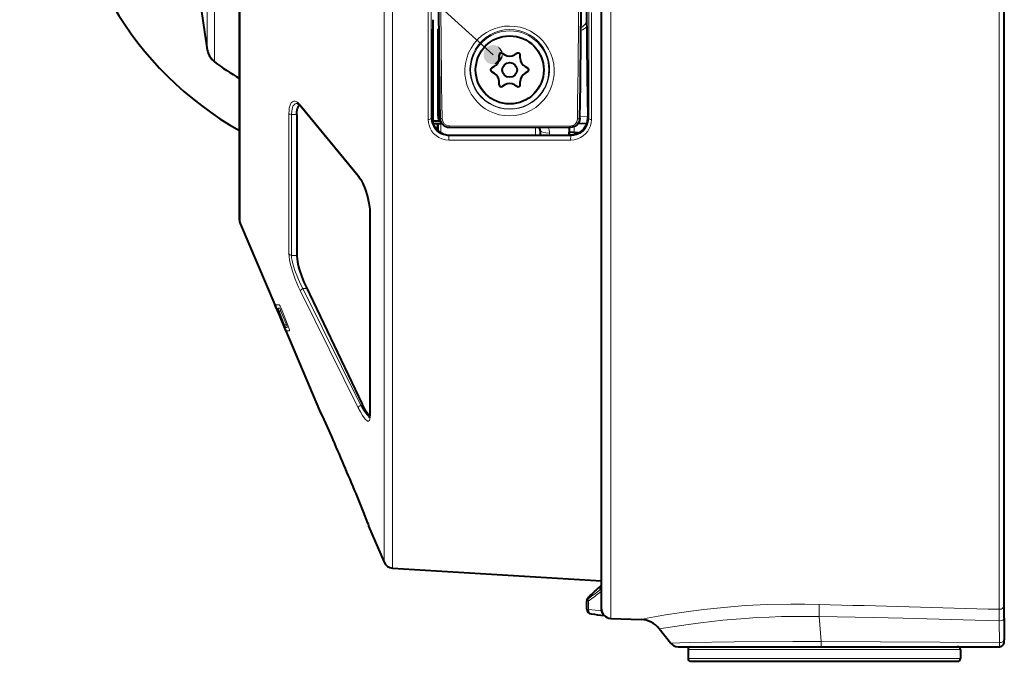
# Model space of a CAD drawing. Extents: x 25 to 819, y 21 to 530.
# Drawn here: x 264 to 315, y 264 to 297 of the extents above; entities that cross this region are included whole.
import ezdxf

# ---------------------------------------------------------------- set-up
doc = ezdxf.new("R2010")
doc.units = 0

msp = doc.modelspace()

# ---------------------------------------------------------------- linework, layer by layer
at = {"color": 7, "lineweight": 13}
for p, q in [((283.61203, 273.379578), (283.61203, 344.180389)), ((283.182281, 273.646118), (283.182281, 343.876678)), ((314.794464, 266.644714), (314.794464, 342.444855)), ((275.79187, 326.465912), (275.79187, 288.925476)), ((285.450012, 322.124634), (285.449951, 291.822876)), ((285.60907, 322.065033), (285.609009, 291.878693)), ((274.472351, 294.789429), (274.472351, 317.681793)), ((288.789276, 295.155182), (264.463531, 317.182617)), ((274.103577, 295.408417), (274.103577, 317.08786)), ((294.835754, 266.177917), (294.835754, 301.266693)), ((293.698059, 291.87384), (293.698303, 297.422455)), ((293.838806, 291.818756), (293.83905, 297.319946)), ((285.953247, 296.471802), (285.953247, 292.09436)), ((285.953278, 296.47171), (285.993713, 296.47171)), ((281.857483, 288.955139), (278.883728, 292.563507)), ((278.295654, 292.132202), (278.295654, 284.91275)), ((278.428467, 292.081635), (278.702698, 292.076324)), ((278.428467, 292.081635), (278.428467, 284.836731)), ((285.609009, 291.878693), (285.643951, 291.913147)), ((285.953247, 292.09436), (285.953186, 292.051605)), ((286.045868, 292.09436), (285.953247, 292.09436)), ((293.65094, 291.962616), (293.249786, 291.969604)), ((293.698059, 291.87384), (293.651581, 291.919525)), ((285.953186, 291.443085), (285.795685, 291.43512)), ((286.100586, 291.59433), (286.100586, 291.14505)), ((286.545166, 291.497437), (292.735107, 291.483704)), ((290.95755, 291.411621), (290.95755, 291.019135)), ((292.944458, 291.448883), (292.944458, 291.150757)), ((285.941742, 291.281158), (285.923065, 291.280151)), ((285.941742, 291.281158), (285.941132, 291.263031)), ((286.524231, 290.979706), (286.56424, 291.019226)), ((292.782288, 290.979675), (286.524231, 290.979706)), ((291.68573, 291.122284), (291.68573, 291.019135)), ((292.782288, 290.979675), (292.742188, 291.019135)), ((292.773499, 290.768341), (286.515442, 290.767731)), ((275.79187, 288.925476), (275.79187, 286.477875)), ((282.467072, 276.545837), (282.467072, 286.969635)), ((278.428467, 284.836731), (278.702515, 284.828766)), ((278.883728, 283.006042), (281.857483, 277.000916)), ((279.016571, 283.131775), (279.214539, 283.135254)), ((279.016571, 283.131775), (281.990326, 277.126587)), ((277.542908, 282.288696), (277.588654, 282.288696)), ((277.542908, 282.288696), (277.612671, 282.124359)), ((277.634827, 282.288696), (277.588654, 282.288696)), ((277.612671, 282.124359), (277.63562, 282.124359)), ((277.614044, 282.124359), (277.668457, 281.996185)), ((277.634827, 282.288696), (277.807922, 282.288696)), ((277.668457, 281.996185), (277.737213, 281.834961)), ((277.693115, 281.996185), (277.668457, 281.996185)), ((277.700562, 281.978271), (277.752411, 281.853577)), ((277.7211, 281.996185), (277.787354, 281.834961)), ((277.738403, 281.996185), (277.7211, 281.996185)), ((277.791992, 281.707153), (277.737213, 281.834961)), ((277.760101, 281.834961), (277.737213, 281.834961)), ((277.738281, 281.996552), (278.042358, 281.253418)), ((277.739014, 282.124359), (277.817169, 282.124359)), ((277.804291, 281.834961), (277.787354, 281.834961)), ((277.788452, 281.978271), (278.074066, 281.271698)), ((277.886932, 281.978271), (277.788452, 281.978271)), ((277.886932, 281.978271), (278.165771, 281.271698)), ((277.949219, 281.996552), (278.238098, 281.253418)), ((277.789764, 281.707153), (278.106201, 280.961639)), ((277.789948, 281.707153), (277.792938, 281.707153)), ((277.792938, 281.707153), (277.809326, 281.707153)), ((277.862213, 281.542816), (278.107605, 280.961639)), ((277.862213, 281.542816), (277.866882, 281.542816)), ((277.888245, 281.542816), (277.896484, 281.542816)), ((277.923767, 281.542816), (277.896484, 281.542816)), ((278.165771, 281.271698), (278.074066, 281.271698)), ((278.106384, 280.961639), (278.107605, 280.961639)), ((278.125061, 280.961639), (278.107605, 280.961639)), ((278.125061, 280.961639), (278.154572, 280.961639)), ((278.141724, 281.12561), (278.212372, 281.12561)), ((278.175385, 280.961639), (278.154572, 280.961639)), ((278.175385, 280.961639), (278.326752, 280.961639)), ((279.879578, 276.880005), (279.873688, 276.862122)), ((281.990326, 277.126587), (282.087433, 277.128296)), ((280.494293, 275.53598), (280.494415, 275.535431)), ((283.182281, 273.646118), (283.182281, 269.067108)), ((283.61203, 273.379578), (283.61203, 268.763397)), ((294.292755, 267.655151), (294.292755, 267.829132)), ((293.656769, 267.230286), (293.656769, 267.176514)), ((293.687103, 267.264648), (293.692749, 267.26889)), ((293.693146, 266.635345), (293.693146, 267.072693)), ((305.645477, 264.988556), (305.537537, 266.26947)), ((314.794037, 266.04837), (314.798706, 264.936768)), ((305.645477, 264.988556), (314.798706, 264.936768)), ((305.758514, 264.571899), (298.803192, 264.571899)), ((298.803192, 264.121887), (305.803192, 264.121887)), ((305.803192, 264.571899), (305.758514, 264.571899)), ((312.803192, 264.571899), (305.803192, 264.571899)), ((305.803192, 264.121887), (305.834625, 264.121887)), ((305.834625, 264.121887), (312.803192, 264.121887))]:
    msp.add_line(p, q, dxfattribs=at)
at = {"color": 7, "lineweight": 40}
for p, q in [((315.053192, 266.887482), (315.053192, 342.225586)), ((275.752136, 289.096893), (275.752136, 326.270569)), ((294.35318, 266.677612), (294.35318, 301.292419)), ((273.739532, 297.844086), (274.103577, 295.408417)), ((285.703186, 291.578613), (285.703186, 296.954529)), ((285.953186, 296.471893), (285.953186, 292.051605)), ((285.953186, 296.471893), (285.993713, 296.471893)), ((285.99411, 296.430908), (285.953247, 296.471771)), ((289.098206, 294.973785), (289.098206, 295.138336)), ((289.248199, 295.224915), (289.390686, 295.14267)), ((290.033203, 295.224915), (289.890686, 295.14267)), ((290.183197, 294.973785), (290.183197, 295.138336)), ((288.848206, 294.540771), (288.705688, 294.458496)), ((290.433197, 294.540771), (290.575684, 294.458496)), ((288.705688, 294.285278), (288.848206, 294.203003)), ((290.575684, 294.285278), (290.433197, 294.203003)), ((289.098206, 293.605469), (289.098206, 293.77002)), ((289.390686, 293.601135), (289.248199, 293.51886)), ((289.890686, 293.601135), (290.033203, 293.51886)), ((290.183197, 293.605469), (290.183197, 293.77002)), ((281.879608, 288.889954), (278.905823, 292.49826)), ((286.08432, 291.737549), (285.703186, 291.744202)), ((286.173706, 291.593048), (285.71344, 291.601074)), ((285.953186, 291.443085), (285.953186, 291.596893)), ((285.953186, 291.596863), (285.953186, 291.252075)), ((285.953186, 291.252075), (285.953186, 291.443085)), ((286.552521, 291.421722), (292.742462, 291.407562)), ((293.15152, 291.612549), (293.606934, 291.628448)), ((286.56424, 291.019226), (292.742188, 291.019135)), ((291.203186, 291.259583), (291.203186, 291.019135)), ((292.703186, 291.355469), (292.703186, 291.019135)), ((292.703186, 291.019135), (292.703186, 291.171906)), ((293.180908, 291.130096), (292.703186, 291.171906)), ((275.752136, 286.673218), (275.752136, 289.096893)), ((282.455139, 287.001648), (282.455139, 276.59494)), ((275.79187, 286.477875), (277.570068, 282.288696)), ((279.175507, 283.216858), (282.060059, 277.18457)), ((278.133362, 280.961639), (279.873596, 276.861908)), ((282.442017, 276.480011), (282.455139, 276.59494)), ((282.39386, 270.92453), (283.182281, 269.067108)), ((283.61203, 268.763397), (294.35318, 268.106445)), ((294.305969, 267.842773), (294.292755, 267.829132)), ((293.60318, 267.116089), (293.60318, 267.062164)), ((293.60318, 266.655396), (293.60318, 267.062164)), ((294.35318, 266.562195), (294.35318, 266.676117)), ((315.053192, 266.190857), (315.053192, 266.887482)), ((294.835754, 266.177917), (296.38797, 266.123688)), ((315.053192, 266.190857), (315.053192, 265.079315)), ((297.903046, 264.913177), (297.327606, 265.646271)), ((298.296356, 264.721893), (305.655151, 264.721893)), ((305.655151, 264.721893), (314.803192, 264.721893)), ((315.053192, 264.972046), (315.053192, 265.079315)), ((298.803192, 264.571899), (298.803192, 264.121887)), ((312.803192, 264.571899), (312.803192, 264.121887)), ((298.953186, 263.971893), (305.803192, 263.971893)), ((305.803192, 263.971893), (305.833954, 263.971893)), ((305.833954, 263.971893), (312.653198, 263.971893))]:
    msp.add_line(p, q, dxfattribs=at)
at = {"color": 7, "lineweight": 13}
for points in [[(289.625427, 292.009766), (289.36264, 292.025513), (289.103302, 292.071381), (288.851227, 292.146667), (288.609955, 292.250153), (288.382843, 292.380035), (288.172791, 292.534271), (287.978088, 292.714905), (287.806213, 292.915741), (287.659027, 293.133911), (287.538025, 293.366455), (287.444336, 293.610352), (287.378815, 293.86261), (287.340271, 294.14212), (287.335907, 294.424225), (287.365845, 294.705048), (287.42981, 294.980682), (287.527161, 295.247192), (287.654907, 295.497284), (287.812714, 295.730927), (287.998657, 295.944458), (288.210327, 296.134338), (288.444885, 296.297241), (288.662506, 296.413605), (288.89209, 296.506134), (289.131042, 296.573486), (289.376465, 296.614624), (289.625427, 296.628815)], [(289.625427, 296.628815), (289.905182, 296.612274), (290.18103, 296.561584), (290.448578, 296.477509), (290.703644, 296.36142), (290.942322, 296.215363), (291.150757, 296.050873), (291.338287, 295.864105), (291.502625, 295.657867), (291.641846, 295.435211), (291.754486, 295.19931), (291.839478, 294.953369), (291.900085, 294.676422), (291.926453, 294.395477), (291.91864, 294.114594), (291.877136, 293.837585), (291.802765, 293.568237), (291.695648, 293.307983), (291.557678, 293.062531), (291.390503, 292.835236), (291.196198, 292.629425), (290.977081, 292.448303), (290.736084, 292.294952), (290.476349, 292.172119), (290.201691, 292.082367), (289.916443, 292.027771), (289.625427, 292.009766)], [(289.640686, 292.354401), (289.3638, 292.373901), (289.092163, 292.430603), (288.831299, 292.523224), (288.586243, 292.649597), (288.361511, 292.806793), (288.16098, 292.991425), (287.990601, 293.195862), (287.848938, 293.419312), (287.737793, 293.65802), (287.658478, 293.908081), (287.612, 294.165619), (287.598846, 294.429565), (287.619934, 294.693237), (287.67511, 294.952606), (287.763763, 295.203491), (287.884918, 295.441772), (288.033966, 295.659454), (288.210846, 295.857147), (288.413025, 296.031219), (288.63739, 296.178223), (288.880341, 296.295166), (289.125977, 296.376465), (289.380859, 296.42627), (289.640686, 296.443481)], [(289.640686, 296.443481), (289.905548, 296.426941), (290.166199, 296.376312), (290.41803, 296.29245), (290.656555, 296.17691), (290.877655, 296.031952), (291.068237, 295.869415), (291.236786, 295.685669), (291.381073, 295.483856), (291.499268, 295.267334), (291.590027, 295.03949), (291.652588, 294.803802), (291.688232, 294.540375), (291.689423, 294.275909), (291.656647, 294.014526), (291.590698, 293.760254), (291.492828, 293.516815), (291.363678, 293.286591), (291.205475, 293.074402), (291.020355, 292.883636), (290.810822, 292.717621), (290.579865, 292.579529), (290.358704, 292.4823), (290.12619, 292.411438), (289.885651, 292.368469), (289.640686, 292.354401)], [(278.295654, 292.132202), (278.30072, 292.275055), (278.316223, 292.405182), (278.340851, 292.514343), (278.375061, 292.606628), (278.419769, 292.681183), (278.473511, 292.733063), (278.54248, 292.762115), (278.618927, 292.760132), (278.70047, 292.727783), (278.76358, 292.684631), (278.827332, 292.626526), (278.883728, 292.563477)], [(278.428467, 292.081635), (278.44043, 292.272217), (278.476776, 292.432037), (278.505768, 292.501007), (278.54126, 292.557587), (278.578064, 292.596802), (278.619354, 292.624725), (278.664917, 292.641022), (278.713898, 292.645294)], [(286.515442, 290.767731), (286.335724, 290.783051), (286.161621, 290.828278), (285.998962, 290.901215), (285.856293, 290.995605), (285.7323, 291.109528), (285.629242, 291.239319), (285.548706, 291.381348), (285.494049, 291.5242), (285.460999, 291.672272), (285.449951, 291.822876)], [(286.524231, 290.979706), (286.370575, 290.992737), (286.221771, 291.031067), (286.082733, 291.092773), (285.95752, 291.175018), (285.885406, 291.237549), (285.820892, 291.306366), (285.716492, 291.459229), (285.646667, 291.626617), (285.618591, 291.751617), (285.609009, 291.878693)], [(285.941742, 291.281158), (285.936523, 291.309814), (285.920319, 291.337982), (285.883179, 291.37439), (285.804932, 291.421143)], [(293.838806, 291.818787), (293.826477, 291.660248), (293.7901, 291.506104), (293.730682, 291.359192), (293.649353, 291.222382), (293.545593, 291.096527), (293.42215, 290.986725), (293.281036, 290.896088), (293.125, 290.827667), (292.952881, 290.783478), (292.773499, 290.768341)], [(293.698059, 291.87384), (293.678955, 291.69455), (293.623749, 291.523468), (293.534637, 291.366211), (293.41214, 291.22644), (293.33844, 291.164856), (293.257751, 291.110687), (293.173645, 291.066162), (293.08432, 291.030151), (292.936523, 290.992554), (292.782288, 290.979675)], [(282.467072, 286.969635), (282.457977, 287.191803), (282.418457, 287.511108), (282.353058, 287.828888), (282.267029, 288.132019), (282.147369, 288.452026), (282.011139, 288.728088), (281.938507, 288.845673), (281.857513, 288.955139)], [(278.295654, 284.91275), (278.302856, 284.781281), (278.325928, 284.616425), (278.363251, 284.433258), (278.473724, 284.031586), (278.619965, 283.612457), (278.78894, 283.206543), (278.883728, 283.006073)], [(278.428467, 284.836731), (278.435699, 284.718964), (278.458405, 284.573608), (278.495178, 284.41156), (278.604187, 284.055206), (278.748657, 283.683319), (278.876892, 283.401459), (279.01355, 283.137207), (279.016571, 283.131775)], [(277.588654, 282.288696), (277.589569, 282.288177), (277.592682, 282.284027), (277.611542, 282.247925), (277.7211, 281.996185)], [(277.634827, 282.288696), (277.634247, 282.288422), (277.633911, 282.287872), (277.633698, 282.286438), (277.634125, 282.281525), (277.648376, 282.232025), (277.738281, 281.996552)], [(277.739014, 282.124359), (277.738525, 282.124084), (277.738312, 282.123444), (277.738251, 282.121887), (277.739075, 282.116608), (277.755402, 282.064697), (277.788452, 281.978271)], [(277.896484, 281.542816), (277.896942, 281.54364), (277.896851, 281.545105), (277.895844, 281.550079), (277.879333, 281.599945), (277.787354, 281.834961)], [(277.807922, 282.288696), (277.81012, 282.287964), (277.816193, 282.282288), (277.845367, 282.2341), (277.878723, 282.165131), (277.949219, 281.996552)], [(277.817169, 282.124359), (277.818726, 282.123596), (277.823456, 282.117676), (277.847748, 282.070801), (277.886932, 281.978271)], [(278.175385, 280.961639), (278.174316, 280.962158), (278.170898, 280.966461), (278.151306, 281.003326), (278.042358, 281.253418)], [(278.141724, 281.12561), (278.140289, 281.126617), (278.135254, 281.134338), (278.074066, 281.271698)], [(278.212372, 281.12561), (278.212921, 281.125885), (278.213226, 281.126465), (278.21344, 281.127899), (278.212982, 281.132813), (278.199158, 281.181183), (278.165771, 281.271698)], [(278.326752, 280.961639), (278.327576, 280.961823), (278.328247, 280.962372), (278.328888, 280.963654), (278.329437, 280.968079), (278.32843, 280.978912), (278.320801, 281.012939), (278.287262, 281.120026), (278.238098, 281.253418)], [(280.494263, 275.536224), (280.105621, 276.419189), (279.951385, 276.748474), (279.889221, 276.868958), (279.882996, 276.878235), (279.881042, 276.88028), (279.880432, 276.880615), (279.879852, 276.880524), (279.879578, 276.880005)], [(282.467072, 276.545837), (282.457947, 276.427521), (282.430389, 276.349915), (282.410095, 276.327881), (282.385956, 276.317139), (282.341827, 276.321899), (282.291138, 276.350647), (282.235352, 276.400604), (282.157806, 276.492218), (282.076874, 276.608246), (281.969086, 276.788239), (281.857513, 277.000885)], [(282.452179, 276.530121), (282.384613, 276.576447), (282.310883, 276.649414), (282.233215, 276.744293), (282.153442, 276.856934), (281.992523, 277.12265), (281.990326, 277.126587)], [(282.367676, 271.029266), (282.353241, 271.076904), (282.281982, 271.273132), (282.081757, 271.784302), (281.747314, 272.593292)], [(293.692749, 267.26889), (293.661285, 267.237335), (293.657288, 267.231842), (293.656769, 267.230286)], [(293.656769, 267.176514), (293.657227, 267.175964), (293.65802, 267.176025), (293.660736, 267.177124), (293.692749, 267.199127)], [(305.534576, 266.900513), (304.809784, 266.915466), (304.083588, 266.917236), (302.898163, 266.891785), (301.743073, 266.83313), (300.640411, 266.745972), (299.614075, 266.637482), (298.950409, 266.553284), (298.347534, 266.467194), (297.653473, 266.35672), (296.702209, 266.185394), (296.38797, 266.123688)], [(305.537506, 266.269501), (305.540009, 266.728638), (305.534546, 266.900513)], [(305.537537, 266.26947), (304.889008, 266.280701), (304.239349, 266.281006), (303.597412, 266.270508), (302.963196, 266.249573), (302.340973, 266.218933), (301.734985, 266.179596), (300.589294, 266.080444), (299.456421, 265.952545), (298.811401, 265.867767), (297.327606, 265.646271)], [(314.794037, 266.04837), (312.933716, 266.102264), (309.850922, 266.184723), (308.311493, 266.21933), (305.537537, 266.26947)], [(315.053192, 266.190857), (315.040375, 266.145782), (315.013855, 266.114136), (314.977997, 266.088928), (314.911133, 266.062256), (314.794037, 266.04837)], [(297.903046, 264.913177), (298.853058, 264.937195), (301.17804, 264.973328), (304.185577, 264.989624), (305.645477, 264.988556)], [(305.655151, 264.721893), (305.654663, 264.722412), (305.654327, 264.723358), (305.653656, 264.726593), (305.650879, 264.761597), (305.645477, 264.988556)], [(314.803192, 264.721893), (314.802917, 264.722534), (314.802368, 264.7276), (314.798706, 264.936768)]]:
    msp.add_lwpolyline(points, dxfattribs=at)
at = {"color": 7, "lineweight": 40}
for points in [[(278.702667, 292.068878), (278.70813, 292.199646), (278.723785, 292.316071), (278.74292, 292.394562), (278.768066, 292.461243), (278.803894, 292.521515), (278.846619, 292.56311)], [(278.713898, 292.645294), (278.742004, 292.638275), (278.80481, 292.599945), (278.89621, 292.509735), (278.905823, 292.49826)], [(285.953186, 292.051605), (285.956787, 291.933899), (285.967316, 291.870331), (285.978027, 291.837036), (286.012909, 291.779266), (286.057037, 291.746735), (286.083801, 291.738739)], [(293.614471, 291.650757), (293.542328, 291.484619), (293.437073, 291.335144), (293.301697, 291.208099), (293.170441, 291.124512), (293.024323, 291.063354), (292.86731, 291.027679), (292.742188, 291.019135)], [(293.248779, 291.899261), (293.230286, 291.772827), (293.179901, 291.655365), (293.100708, 291.553955), (292.99704, 291.475159), (292.875, 291.424835), (292.742462, 291.407562)], [(281.879608, 288.889954), (281.98584, 288.739563), (282.101257, 288.525635), (282.221954, 288.234375), (282.334229, 287.868713), (282.409027, 287.514954), (282.44696, 287.206055), (282.455139, 287.001648)], [(278.702667, 284.797028), (278.711639, 284.662689), (278.736633, 284.502686), (278.776062, 284.323151), (278.828033, 284.130219), (278.961151, 283.727783), (279.06424, 283.46579), (279.175507, 283.216888)], [(280.494476, 275.535278), (280.11261, 276.403351), (279.905518, 276.836945)], [(282.455139, 276.616577), (282.419586, 276.63446), (282.380463, 276.667145), (282.338531, 276.712921), (282.248993, 276.837494), (282.155579, 276.996704), (282.060059, 277.18457)], [(282.354248, 271.070374), (282.13031, 271.662354), (281.747284, 272.592926)], [(293.60318, 267.116089), (293.618835, 267.183289), (293.663727, 267.242157), (293.687103, 267.264648)], [(294.35318, 266.562195), (294.371216, 266.487366), (294.392639, 266.452881), (294.427246, 266.415741)]]:
    msp.add_lwpolyline(points, dxfattribs=at)
at = {"color": 7, "lineweight": 13}
for radius in [2.008426, 1.758578]:
    msp.add_circle((289.640686, 294.371887), radius, dxfattribs=at)
at = {"color": 7, "lineweight": 40}
for radius in [1.75, 0.38]:
    msp.add_circle((289.640686, 294.371887), radius, dxfattribs=at)
for centre, radius, start, end in [((284.388702, 306.471893), 17.5, 180.000009, 240.427908), ((1236.625854, 305.368286), 943.070232, 180.475854, 180.817104), ((-635.18457, 305.250793), 920.92514, 359.170164, 359.483837), ((275.043121, 295.548828), 0.95, 188.500001, 233.07051), ((288.598206, 294.973785), 0.5, 299.999998, 360), ((289.198181, 295.138336), 0.1, 60.000002, 179.999995), ((289.640686, 295.575684), 0.5, 239.999997, 299.999998), ((290.083191, 295.138336), 0.1, 360, 120.000003), ((290.683197, 294.973785), 0.5, 180.000005, 239.999997), ((283.253204, 306.471893), 14.614501, 233.07051, 239.118629), ((288.755707, 294.371887), 0.1, 120.000003, 239.999997), ((290.525696, 294.371887), 0.1, 299.999998, 60.000002), ((288.598206, 293.77002), 0.5, 360, 60.000002), ((290.683197, 293.77002), 0.5, 120.000003, 180.000005), ((289.198181, 293.605469), 0.1, 180.000005, 299.999998), ((289.640686, 293.168121), 0.5, 60.000002, 120.000003), ((290.083191, 293.605469), 0.1, 239.999997, 0), ((286.543823, 291.900024), 0.899981, 179.163157, 200.924075), ((286.552277, 291.926392), 0.504392, 181.285177, 270.026601), ((292.753021, 291.906586), 0.898639, 343.459611, 0.824703), ((286.502258, 291.887756), 0.8393, 197.787638, 205.718608), ((286.482697, 291.878693), 0.817733, 205.740874, 215.615265), ((286.564972, 291.939026), 0.919833, 215.686463, 269.954584), ((290.953186, 291.259583), 0.25, 0, 37.3495), ((292.953186, 291.355469), 0.25, 167.94927, 180.000005), ((276.252716, 286.67334), 0.500602, 180.011142, 202.983158), ((280.103729, 276.959595), 0.250006, 203.000179, 229.045767), ((-883.950684, -222.034149), 1266.29687, 22.992404, 23.137104), ((-883.899902, -222.012543), 1266.241688, 22.992403, 23.137107), ((284.849182, 271.635162), 2.558069, 192.711537, 195.353946), ((284.849365, 271.635193), 2.558236, 192.711646, 195.353891), ((282.624084, 271.022247), 0.250098, 194.8987, 202.998403), ((283.642548, 269.262482), 0.5, 203.000001, 266.499997), ((197.502502, 370.84201), 141.349749, 312.880574, 313.223863), ((294.367279, 267.535431), 0.14104, 95.726536, 121.905216), ((294.430267, 267.711945), 0.180458, 115.287869, 133.537466), ((293.85318, 266.655396), 0.25, 179.999995, 263.358404), ((294.85318, 266.677612), 0.5, 179.999995, 268.000002), ((300.688263, 325.326752), 59.31812, 263.355152, 264.002716), ((296.34433, 264.874451), 1.250001, 38.130255, 88), ((298.296356, 265.221893), 0.499993, 218.129731, 270.000633), ((298.953186, 264.571899), 0.15, 93.200677, 180.000005), ((312.653198, 264.571899), 0.15, 360, 90.000043), ((314.803192, 264.971893), 0.25, 269.999997, 360), ((298.953186, 264.121887), 0.15, 180.000005, 270.000038), ((312.653198, 264.121887), 0.15, 269.999963, 0)]:
    msp.add_arc(centre, radius, start, end, dxfattribs=at)
at = {"color": 7, "lineweight": 13}
for centre, radius, start, end in [((292.954193, 297.220917), 0.89904, 292.797414, 315.595707), ((292.954498, 297.220581), 0.748771, 297.835197, 328.696601), ((278.985168, 292.561218), 0.101365, 178.719891, 218.427937), ((286.545319, 291.877563), 0.379972, 181.325175, 269.976543), ((291.054108, 291.121002), 0.63167, 0.11692, 27.211689), ((292.737976, 291.862762), 0.37874, 269.566335, 358.587427), ((281.958923, 288.952942), 0.101346, 178.750873, 218.451365), ((282.507172, 287.00296), 0.052072, 181.46518, 219.745057), ((275.792786, 281.231293), 2.048404, 21.382589, 25.851976), ((275.77063, 280.984894), 2.163393, 19.512015, 23.669317), ((358.596771, 317.056702), 88.19609, 203.745175, 204.158319), ((366.483826, 321.792542), 97.309906, 204.432688, 204.809114), ((280.10965, 276.977692), 0.249947, 203.002528, 218.094678), ((-893.841309, -226.234528), 1277.042679, 22.992567, 23.136074), ((282.595093, 271.126221), 0.24722, 192.603388, 203.091499), ((284.620514, 271.537048), 2.309355, 192.702098, 195.380638), ((197.087006, 371.330383), 141.991059, 312.872169, 313.203413), ((227.592743, 354.789642), 109.73291, 307.03996, 307.433454), ((293.751892, 267.115967), 0.148699, 129.758773, 179.952672), ((227.862595, 354.333832), 109.307675, 307.03121, 307.465846), ((300.528259, 325.307251), 59.06872, 263.355146, 263.999301), ((365.472748, 2271.674316), 2005.669638, 268.287498, 268.552127), ((342.367157, 266.350677), 27.574503, 179.38899, 180.628127)]:
    msp.add_arc(centre, radius, start, end, dxfattribs=at)
at = {"color": 7, "lineweight": 40}
for centre, major_axis, ratio, start_param, end_param in [((287.267487, 306.471924), (0, -37.820709), 0.034923, 4.342362594, 5.107478396), ((292.019531, 306.471893), (0, -38.096558), 0.034923, 1.17827558, 1.938039219), ((279.037354, 306.511139), (0.241394, 26.079376), 0.009256, 2.157778895, 2.554695346)]:
    msp.add_ellipse(centre, major_axis=major_axis, ratio=ratio, start_param=start_param, end_param=end_param, dxfattribs=at)
at = {"color": 7, "lineweight": 13}
for centre, major_axis, ratio, start_param, end_param in [((287.384521, 306.471893), (0, 37.938873), 0.034805, 1.200746926, 1.965908209), ((291.887177, 306.471893), (0, -38.214752), 0.034808, 1.178258271, 1.93805574), ((278.433716, 292.164673), (-0.149994, 0), 0.553816, 0.401425728, 1.535889742), ((286.173431, 291.916901), (0.125, 0.001831), 0.384872, 3.103771476, 4.645692015), ((285.459106, 291.880859), (0.149994, 0), 0.387323, 4.651275897, 6.245320209), ((286.552795, 291.546722), (-0.000275, -0.125), 0.065457, 5.118057033, 6.318166938), ((292.742737, 291.532562), (-0.000275, -0.125), 0.06536, 5.114201967, 6.318166721), ((293.12381, 291.901062), (0.125, -0.001801), 0.382505, 4.656827311, 6.320966221), ((293.847961, 291.876007), (0.149994, 0), 0.382252, 3.179372832, 4.65132412), ((286.524597, 290.829803), (0, -0.149994), 0.067054, 3.176578011, 5.138944248), ((291.703186, 291.259583), (-0.5, 0), 0.274759, 6.283185307, 7.819075049), ((292.782654, 290.829773), (0, -0.149994), 0.066917, 3.176577687, 5.134386768), ((278.433716, 284.961548), (0.149994, 0), 0.832644, 3.54302325, 4.677487265), ((279.02182, 283.056488), (0.13443, 0.066559), 0.474096, 1.378123671, 2.913346327), ((281.995575, 277.05127), (0.13443, 0.066559), 0.474095, 1.37812348, 2.912864623), ((282.605164, 276.59494), (0.149994, 0), 0.837799, 3.141760946, 3.543018382), ((293.753204, 267.062164), (0.149994, 0), 0.995182, 2.268928028, 3.141592654), ((293.789185, 267.084747), (0.090332, -0.119751), 0.590775, 3.232972607, 4.385121995), ((293.85318, 266.655396), (-0.25, 0), 0.104528, 0, 0.876058051), ((293.856812, 267.147156), (0.25351, 0.085724), 0.090932, 3.110882562, 3.980182001), ((293.85318, 266.655396), (-0.028931, -0.248322), 0.634141, 4.866841135, 6.283270988), ((314.803192, 266.887482), (0.25, 0), 0.971609, 4.677482397, 6.283185307), ((314.803192, 265.079315), (0.25, 0), 0.570371, 4.694457719, 6.283185307)]:
    msp.add_ellipse(centre, major_axis=major_axis, ratio=ratio, start_param=start_param, end_param=end_param, dxfattribs=at)
for points in [[(289.289276, 295.155182), (288.652466, 295.636078), (288.364197, 295.418396), (288.487976, 295.554199)], [(289.289276, 295.155182), (289.012146, 295.602753), (288.652466, 295.636078), (288.835419, 295.653046)], [(289.289276, 295.155182), (289.255524, 295.335785), (289.012146, 295.602753), (289.158783, 295.492035)], [(289.289276, 295.155182), (288.364197, 295.418396), (288.297791, 295.063293), (288.297791, 295.24704)], [(289.289276, 295.155182), (288.297791, 295.063293), (288.487976, 294.756165), (288.364197, 294.891968)], [(289.289276, 295.155182), (288.487976, 294.756165), (288.835419, 294.657318), (288.652466, 294.674255)], [(289.289276, 295.155182), (288.835419, 294.657318), (289.158783, 294.818329), (289.012146, 294.707581)], [(289.289276, 295.155182), (289.158783, 294.818329), (289.289276, 295.155182), (289.255524, 294.974548)]]:
    msp.add_solid(points, dxfattribs=at)

doc.saveas('drawing.dxf')
